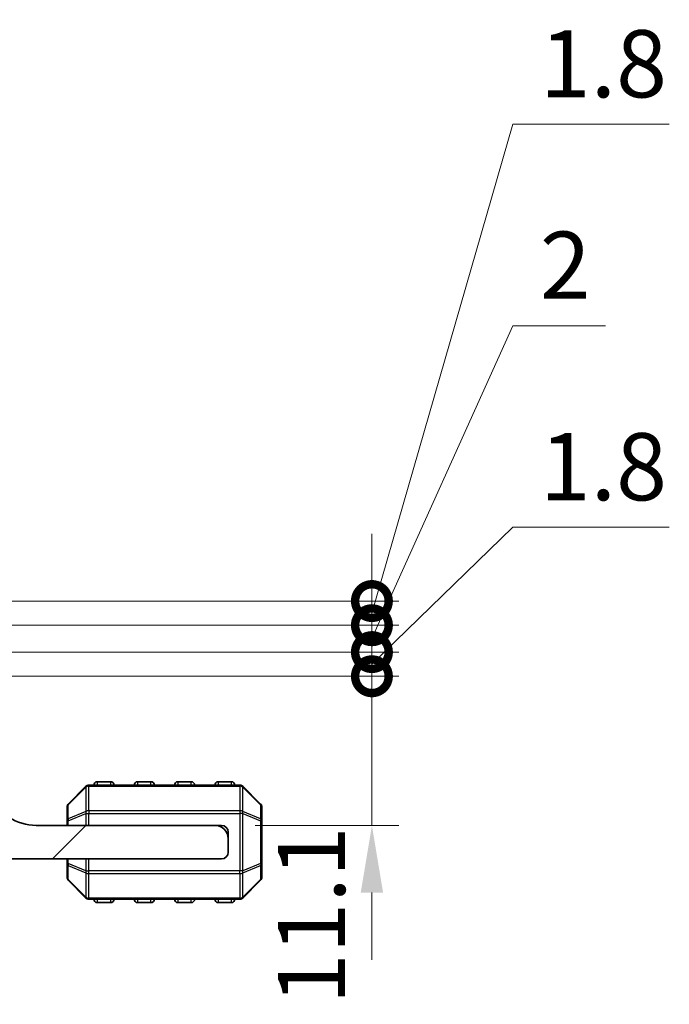
# Model space of a CAD drawing. Units: millimetres. Extents: x 29 to 5162, y 16 to 859.
# Drawn here: x 1399 to 1448, y 228 to 302 of the extents above; entities that cross this region are included whole.
import ezdxf

# ---------------------------------------------------------------- set-up
doc = ezdxf.new("R2010")
doc.units = ezdxf.units.MM
doc.header["$LTSCALE"] = 2
doc.layers.get('Defpoints').update_dxf_attribs({"lineweight": 25})
for name, color, linetype, lineweight in [('Dimension (ISO)', 7, 'Continuous', 18), ('Visible (ISO)', 7, 'Continuous', 35), ('Visible Narrow (ISO)', 7, 'Continuous', 25)]:
    doc.layers.add(name, color=color, linetype=linetype, lineweight=lineweight)
doc.layers.add('Hatch (ISO)', color=1, linetype='Continuous', lineweight=18, true_color=0xff0000)
doc.styles.add('Note Text (TK)', font='MS PGothic.ttf')
doc.dimstyles.new('Default - Method 1b (TK)', dxfattribs={"dimscale": 2, "dimtxt": 2.5, "dimasz": 2.5, "dimexe": 1, "dimexo": 1.5, "dimgap": 1, "dimtad": 1, "dimtoh": 1, "dimrnd": 1e-08, "dimdsep": 46, "dimtxsty": 'Note Text (TK)', "dimcen": 0.09, "dimdle": 5, "dimclrd": 100, "dimclre": 100, "dimclrt": 7, "dimadec": 1, "dimazin": 1, "dimtfac": 1, "dimtmove": 0, "dimatfit": 3, "dimfxl": 0, "dimtolj": 1, "dimlwd": -1, "dimlwe": -1, "dimarcsym": 0})

# ---------------------------------------------------------------- blocks, each defined once
blk = doc.blocks.new('_DotSmall')
at = {"color": 0, "linetype": 'ByBlock', "const_width": 0.5}
blk.add_lwpolyline([(-0.0625, 0, 1), (0.0625, 0, 1)], format="xyb", close=True, dxfattribs=at)
blk = doc.blocks.new('*D89')
at = {"layer": 'Defpoints', "color": 0, "transparency": 16777216}
for p in [(1395.216, 254.605), (1395.216, 252.805), (1425.665, 252.805)]:
    blk.add_point(p, dxfattribs=at)
at = {"layer": 'Dimension (ISO)', "color": 100, "transparency": 16777216}
for p, q in [((1425.665, 253.705), (1436.165, 263.905)), ((1436.165, 263.905), (1447.807, 263.905)), ((1425.665, 254.605), (1425.665, 259.605)), ((1398.216, 254.605), (1427.665, 254.605)), ((1425.665, 254.605), (1425.665, 252.805)), ((1425.665, 254.605), (1425.665, 252.805)), ((1398.216, 252.805), (1427.665, 252.805)), ((1425.665, 252.805), (1425.665, 247.805))]:
    blk.add_line(p, q, dxfattribs=at)
at = {"layer": 'Dimension (ISO)', "color": 100, "transparency": 16777216, "xscale": 5, "yscale": 5, "zscale": 5}
for p, rotation in [((1425.665, 254.605), 270), ((1425.665, 252.805), 90)]:
    blk.add_blockref('_DotSmall', p, dxfattribs=dict(at, rotation=rotation))
at = {"layer": 'Dimension (ISO)', "color": 7, "transparency": 16777216, "insert": (1438.165, 268.405), "char_height": 5, "attachment_point": 4, "style": 'Note Text (TK)'}
blk.add_mtext('\\A1;1.8', dxfattribs=at)
blk = doc.blocks.new('*D90')
at = {"layer": 'Defpoints', "color": 0, "transparency": 16777216}
for p in [(1395.216, 252.805), (1425.665, 252.805), (1413.965, 241.705)]:
    blk.add_point(p, dxfattribs=at)
at = {"layer": 'Dimension (ISO)', "color": 100, "transparency": 16777216}
for p, q in [((1425.665, 252.805), (1425.665, 257.805)), ((1398.216, 252.805), (1427.665, 252.805)), ((1425.665, 241.705), (1425.665, 252.805)), ((1416.965, 241.705), (1427.665, 241.705)), ((1425.665, 236.705), (1425.665, 231.705))]:
    blk.add_line(p, q, dxfattribs=at)
blk.add_solid([(1424.832, 236.705), (1426.498, 236.705), (1425.665, 241.705)], dxfattribs=at)
at = {"layer": 'Dimension (ISO)', "color": 100, "transparency": 16777216, "xscale": 5, "yscale": 5, "zscale": 5, "rotation": 270}
blk.add_blockref('_DotSmall', (1425.665, 252.805), dxfattribs=at)
at = {"layer": 'Dimension (ISO)', "color": 7, "transparency": 16777216, "insert": (1421.165, 228.383), "char_height": 5, "attachment_point": 4, "rotation": 90, "style": 'Note Text (TK)'}
blk.add_mtext('\\A1;11.1', dxfattribs=at)
blk = doc.blocks.new('*D101')
at = {"layer": 'Defpoints', "color": 0, "transparency": 16777216}
for p in [(1395.216, 256.605), (1425.665, 256.605), (1395.216, 254.605)]:
    blk.add_point(p, dxfattribs=at)
at = {"layer": 'Dimension (ISO)', "color": 100, "transparency": 16777216}
for p, q in [((1425.665, 255.605), (1436.165, 278.905)), ((1436.165, 278.905), (1443.063, 278.905)), ((1425.665, 256.605), (1425.665, 261.605)), ((1398.216, 256.605), (1427.665, 256.605)), ((1425.665, 254.605), (1425.665, 256.605)), ((1425.665, 254.605), (1425.665, 256.605)), ((1398.216, 254.605), (1427.665, 254.605)), ((1425.665, 254.605), (1425.665, 249.605))]:
    blk.add_line(p, q, dxfattribs=at)
at = {"layer": 'Dimension (ISO)', "color": 100, "transparency": 16777216, "xscale": 5, "yscale": 5, "zscale": 5}
for p, rotation in [((1425.665, 256.605), 270), ((1425.665, 254.605), 90)]:
    blk.add_blockref('_DotSmall', p, dxfattribs=dict(at, rotation=rotation))
at = {"layer": 'Dimension (ISO)', "color": 7, "transparency": 16777216, "insert": (1438.165, 283.405), "char_height": 5, "attachment_point": 4, "style": 'Note Text (TK)'}
blk.add_mtext('\\A1;2', dxfattribs=at)
blk = doc.blocks.new('*D102')
at = {"layer": 'Defpoints', "color": 0, "transparency": 16777216}
for p in [(1395.216, 258.405), (1425.665, 258.405), (1395.216, 256.605)]:
    blk.add_point(p, dxfattribs=at)
at = {"layer": 'Dimension (ISO)', "color": 100, "transparency": 16777216}
for p, q in [((1425.665, 257.505), (1436.165, 293.905)), ((1436.165, 293.905), (1447.807, 293.905)), ((1425.665, 258.405), (1425.665, 263.405)), ((1398.216, 258.405), (1427.665, 258.405)), ((1425.665, 256.605), (1425.665, 258.405)), ((1425.665, 256.605), (1425.665, 258.405)), ((1398.216, 256.605), (1427.665, 256.605)), ((1425.665, 256.605), (1425.665, 251.605))]:
    blk.add_line(p, q, dxfattribs=at)
at = {"layer": 'Dimension (ISO)', "color": 100, "transparency": 16777216, "xscale": 5, "yscale": 5, "zscale": 5}
for p, rotation in [((1425.665, 258.405), 270), ((1425.665, 256.605), 90)]:
    blk.add_blockref('_DotSmall', p, dxfattribs=dict(at, rotation=rotation))
at = {"layer": 'Dimension (ISO)', "color": 7, "transparency": 16777216, "insert": (1438.165, 298.405), "char_height": 5, "attachment_point": 4, "style": 'Note Text (TK)'}
blk.add_mtext('\\A1;1.8', dxfattribs=at)

msp = doc.modelspace()

# ---------------------------------------------------------------- hatches: boundary and pattern name
at = {"layer": 'Hatch (ISO)'}
h = msp.add_hatch(dxfattribs=at)
h.set_pattern_fill('ANSI31', color=256, scale=76.2, style=0)
h.set_pattern_definition([(45, (777.5, -8), (-6.73519, 6.73519), [])])
edge = h.paths.add_edge_path()
edge.add_line((1391.4651, 241.505), (1386.0651, 241.505))
edge.add_ellipse((1386.0651, 241.805), major_axis=(0, -0.3), ratio=1, start_angle=270, end_angle=360, ccw=False)
edge.add_line((1385.7651, 241.805), (1385.7651, 242.405))
edge.add_ellipse((1385.4651, 242.405), major_axis=(0.3, 0), ratio=1, start_angle=0, end_angle=90)
edge.add_line((1385.4651, 242.705), (1377.9656, 242.705))
edge.add_line((1377.9656, 242.705), (1373.9656, 242.705))
edge.add_line((1373.9656, 242.705), (1369.2651, 242.705))
edge.add_ellipse((1369.2651, 242.405), major_axis=(0, 0.3), ratio=1, start_angle=0, end_angle=90)
edge.add_line((1368.9651, 242.405), (1368.9651, 241.705))
edge.add_ellipse((1369.9651, 241.705), major_axis=(-1, 0), ratio=1, start_angle=0, end_angle=90)
edge.add_line((1369.9651, 240.705), (1383.0651, 240.705))
edge.add_ellipse((1383.0651, 240.405), major_axis=(0, 0.3), ratio=1, start_angle=270, end_angle=360, ccw=False)
edge.add_line((1383.3651, 240.405), (1383.3651, 239.705))
edge.add_ellipse((1383.8651, 239.705), major_axis=(-0.5, 0), ratio=1, start_angle=0, end_angle=90)
edge.add_line((1383.8651, 239.205), (1414.4651, 239.205))
edge.add_ellipse((1414.4651, 239.705), major_axis=(0, -0.5), ratio=1, start_angle=0, end_angle=90)
edge.add_line((1414.9651, 239.705), (1414.9651, 240.705))
edge.add_ellipse((1413.9651, 240.705), major_axis=(1, 0), ratio=1, start_angle=0, end_angle=90)
edge.add_line((1413.9651, 241.705), (1400.6651, 241.705))
edge.add_ellipse((1400.6651, 245.381), major_axis=(0, -3.676), ratio=1, start_angle=293.663158, end_angle=360, ccw=False)
edge.add_ellipse((1396.8401, 243.7049), major_axis=(0.4581, 0.2007), ratio=1, start_angle=0, end_angle=119.679939)
edge.add_ellipse((1391.4651, 247.705), major_axis=(4.9738, -3.7015), ratio=1, start_angle=306.656902, end_angle=360, ccw=False)

# ---------------------------------------------------------------- linework, layer by layer
at = {"layer": 'Visible (ISO)'}
for p, q in [((1406.2151, 244.955), (1405.2151, 244.955)), ((1409.2151, 244.955), (1408.2151, 244.955)), ((1412.2151, 244.955), (1411.2151, 244.955)), ((1415.2151, 244.955), (1414.2151, 244.955)), ((1404.3772, 244.6171), (1403.0529, 243.2929)), ((1415.8408, 244.705), (1404.5893, 244.705)), ((1417.3772, 243.2929), (1416.0529, 244.6171)), ((1402.9651, 243.0807), (1402.9651, 242.0322)), ((1417.4651, 242.0322), (1417.4651, 243.0807)), ((1402.9651, 242.0322), (1402.9651, 241.705)), ((1417.4651, 238.8778), (1417.4651, 242.0322)), ((1413.9651, 241.705), (1400.6651, 241.705)), ((1413.9651, 241.705), (1414.4651, 241.705)), ((1414.9651, 240.705), (1414.9651, 241.205)), ((1414.9651, 239.705), (1414.9651, 240.705)), ((1383.8651, 239.205), (1414.4651, 239.205)), ((1402.9651, 239.205), (1402.9651, 238.8778)), ((1402.9651, 238.8778), (1402.9651, 237.8292)), ((1417.4651, 237.8292), (1417.4651, 238.8778)), ((1403.0529, 237.6171), (1404.3772, 236.2929)), ((1416.0529, 236.2929), (1417.3772, 237.6171)), ((1404.5893, 236.205), (1415.8408, 236.205)), ((1405.2151, 235.955), (1406.2151, 235.955)), ((1408.2151, 235.955), (1409.2151, 235.955)), ((1411.2151, 235.955), (1412.2151, 235.955)), ((1414.2151, 235.955), (1415.2151, 235.955))]:
    msp.add_line(p, q, dxfattribs=at)
for centre, radius, start, end in [((1405.2151, 244.705), 0.25, 90, 180), ((1406.2151, 244.705), 0.25, 0, 90), ((1408.2151, 244.705), 0.25, 90, 180), ((1409.2151, 244.705), 0.25, 0, 90), ((1411.2151, 244.705), 0.25, 90, 180), ((1412.2151, 244.705), 0.25, 0, 90), ((1414.2151, 244.705), 0.25, 90, 180), ((1415.2151, 244.705), 0.25, 0, 90), ((1404.5893, 244.405), 0.3, 90, 135), ((1415.8408, 244.405), 0.3, 45, 90), ((1400.6651, 245.381), 3.676, 203.663158, 270), ((1403.2651, 243.0807), 0.3, 135, 180), ((1417.1651, 243.0807), 0.3, 0, 45), ((1413.9651, 240.705), 1, 0, 90), ((1414.4651, 241.205), 0.5, 0, 90), ((1414.4651, 239.705), 0.5, 270, 0), ((1403.2651, 237.8292), 0.3, 180, 225), ((1417.1651, 237.8292), 0.3, 315, 0), ((1404.5893, 236.505), 0.3, 225, 270), ((1405.2151, 236.205), 0.25, 180, 270), ((1406.2151, 236.205), 0.25, 270, 0), ((1408.2151, 236.205), 0.25, 180, 270), ((1409.2151, 236.205), 0.25, 270, 0), ((1411.2151, 236.205), 0.25, 180, 270), ((1412.2151, 236.205), 0.25, 270, 0), ((1414.2151, 236.205), 0.25, 180, 270), ((1415.2151, 236.205), 0.25, 270, 0), ((1415.8408, 236.505), 0.3, 270, 315)]:
    msp.add_arc(centre, radius, start, end, dxfattribs=at)
at = {"layer": 'Visible Narrow (ISO)'}
for p, q in [((1405.2151, 244.955), (1405.2151, 244.705)), ((1406.2151, 244.705), (1406.2151, 244.955)), ((1408.2151, 244.955), (1408.2151, 244.705)), ((1409.2151, 244.705), (1409.2151, 244.955)), ((1411.2151, 244.955), (1411.2151, 244.705)), ((1412.2151, 244.705), (1412.2151, 244.955)), ((1414.2151, 244.955), (1414.2151, 244.705)), ((1415.2151, 244.705), (1415.2151, 244.955)), ((1403.0529, 243.2307), (1404.3772, 244.555)), ((1404.3772, 244.555), (1404.3772, 242.7307)), ((1404.5893, 244.6171), (1404.5893, 244.705)), ((1404.5893, 244.6171), (1415.8408, 244.6171)), ((1404.5893, 242.7929), (1404.5893, 244.6171)), ((1415.8408, 244.6171), (1415.8408, 244.705)), ((1415.8408, 244.6171), (1415.8408, 242.7929)), ((1416.0529, 242.7307), (1416.0529, 244.555)), ((1416.0529, 244.555), (1417.3772, 243.2307)), ((1403.0529, 242.1822), (1403.0529, 243.2307)), ((1404.3772, 242.7307), (1403.0529, 242.1822)), ((1404.5893, 242.7929), (1404.5893, 242.5807)), ((1415.8408, 242.7929), (1404.5893, 242.7929)), ((1415.8408, 242.7929), (1415.8408, 242.5807)), ((1417.3772, 242.1822), (1416.0529, 242.7307)), ((1417.3772, 243.2307), (1417.3772, 242.1822)), ((1403.0529, 242.0322), (1402.9651, 242.0322)), ((1403.0529, 242.0322), (1404.3772, 242.5807)), ((1403.0529, 241.705), (1403.0529, 242.0322)), ((1404.3772, 242.5807), (1404.5893, 242.5807)), ((1404.3772, 242.5807), (1404.3772, 241.705)), ((1404.5893, 241.705), (1404.5893, 242.5807)), ((1404.5893, 242.5807), (1415.8408, 242.5807)), ((1416.0529, 242.5807), (1415.8408, 242.5807)), ((1415.8408, 242.5807), (1415.8408, 238.3292)), ((1416.0529, 238.3292), (1416.0529, 242.5807)), ((1416.0529, 242.5807), (1417.3772, 242.0322)), ((1417.4651, 242.0322), (1417.3772, 242.0322)), ((1417.3772, 242.0322), (1417.3772, 238.8778)), ((1403.0529, 238.8778), (1403.0529, 239.205)), ((1404.3772, 239.205), (1404.3772, 238.3292)), ((1404.5893, 238.3292), (1404.5893, 239.205)), ((1402.9651, 238.8778), (1403.0529, 238.8778)), ((1404.3772, 238.3292), (1403.0529, 238.8778)), ((1403.0529, 238.7278), (1404.3772, 238.1792)), ((1403.0529, 237.6792), (1403.0529, 238.7278)), ((1404.3772, 238.3292), (1404.5893, 238.3292)), ((1404.5893, 238.1171), (1404.5893, 238.3292)), ((1415.8408, 238.3292), (1404.5893, 238.3292)), ((1416.0529, 238.3292), (1415.8408, 238.3292)), ((1415.8408, 238.1171), (1415.8408, 238.3292)), ((1417.3772, 238.8778), (1416.0529, 238.3292)), ((1416.0529, 238.1792), (1417.3772, 238.7278)), ((1417.3772, 238.8778), (1417.4651, 238.8778)), ((1417.3772, 238.7278), (1417.3772, 237.6792)), ((1404.3772, 236.355), (1403.0529, 237.6792)), ((1404.3772, 238.1792), (1404.3772, 236.355)), ((1404.5893, 236.2929), (1404.5893, 238.1171)), ((1404.5893, 238.1171), (1415.8408, 238.1171)), ((1415.8408, 238.1171), (1415.8408, 236.2929)), ((1416.0529, 236.355), (1416.0529, 238.1792)), ((1417.3772, 237.6792), (1416.0529, 236.355)), ((1404.5893, 236.2929), (1404.5893, 236.205)), ((1415.8408, 236.2929), (1404.5893, 236.2929)), ((1405.2151, 236.205), (1405.2151, 235.955)), ((1406.2151, 235.955), (1406.2151, 236.205)), ((1408.2151, 236.205), (1408.2151, 235.955)), ((1409.2151, 235.955), (1409.2151, 236.205)), ((1411.2151, 236.205), (1411.2151, 235.955)), ((1412.2151, 235.955), (1412.2151, 236.205)), ((1414.2151, 236.205), (1414.2151, 235.955)), ((1415.2151, 235.955), (1415.2151, 236.205)), ((1415.8408, 236.2929), (1415.8408, 236.205))]:
    msp.add_line(p, q, dxfattribs=at)
for centre, major_axis, ratio, start_param, end_param in [((1404.5893, 244.405), (-0.2121, 0.2121), 0.2810846, 0, 0.5480284), ((1404.5893, 244.405), (0.3, 0), 0.7071068, 1.5707963, 2.3561945), ((1415.8408, 244.405), (-0.3, 0), 0.7071068, 3.9269908, 4.712389), ((1415.8408, 244.405), (0.2121, 0.2121), 0.2810846, 5.7351569, 6.2831853), ((1403.2651, 243.0807), (-0.3, 0), 0.7071068, 5.4977871, 6.2831853), ((1403.2651, 243.0807), (-0.2121, 0.2121), 0.2810846, 0, 0.5480284), ((1404.5893, 242.5807), (0.1148, -0.2772), 0.6785983, 3.8903464, 4.4383748), ((1404.5893, 242.5807), (0.3, 0), 0.7071068, 1.5707963, 2.3561945), ((1415.8408, 242.5807), (-0.3, 0), 0.7071068, 3.9269908, 4.712389), ((1415.8408, 242.5807), (-0.1148, -0.2772), 0.6785983, 1.8448105, 2.3928389), ((1417.1651, 243.0807), (0.2121, 0.2121), 0.2810846, 5.7351569, 6.2831853), ((1417.1651, 243.0807), (0.3, 0), 0.7071068, 0, 0.7853982), ((1403.2651, 242.0322), (-0.3, 0), 0.7071068, 5.4977871, 6.2831853), ((1403.2651, 242.0322), (-0.1148, 0.2772), 0.6785983, 0.7487537, 1.2967821), ((1417.1651, 242.0322), (-0.1148, -0.2772), 0.6785983, 1.8448105, 2.3928389), ((1417.1651, 242.0322), (0.3, 0), 0.7071068, 0, 0.7853982), ((1403.2651, 238.8778), (-0.3, 0), 0.7071068, 0, 0.7853982), ((1403.2651, 238.8778), (0.1148, 0.2772), 0.6785983, 1.8448105, 2.3928389), ((1404.5893, 238.3292), (0.1148, 0.2772), 0.6785983, 1.8448105, 2.3928389), ((1415.8408, 238.3292), (-0.1148, 0.2772), 0.6785983, 3.8903464, 4.4383748), ((1417.1651, 238.8778), (0.3, 0), 0.7071068, 5.4977871, 6.2831853), ((1417.1651, 238.8778), (0.1148, -0.2772), 0.6785983, 0.7487537, 1.2967821), ((1403.2651, 237.8292), (-0.3, 0), 0.7071068, 0, 0.7853982), ((1403.2651, 237.8292), (-0.2121, -0.2121), 0.2810846, 5.7351569, 6.2831853), ((1404.5893, 238.3292), (0.3, 0), 0.7071068, 3.9269908, 4.712389), ((1415.8408, 238.3292), (-0.3, 0), 0.7071068, 1.5707963, 2.3561945), ((1417.1651, 237.8292), (0.3, 0), 0.7071068, 5.4977871, 6.2831853), ((1417.1651, 237.8292), (0.2121, -0.2121), 0.2810846, 0, 0.5480284), ((1404.5893, 236.505), (-0.2121, -0.2121), 0.2810846, 5.7351569, 6.2831853), ((1404.5893, 236.505), (0.3, 0), 0.7071068, 3.9269908, 4.712389), ((1415.8408, 236.505), (-0.3, 0), 0.7071068, 1.5707963, 2.3561945), ((1415.8408, 236.505), (0.2121, -0.2121), 0.2810846, 0, 0.5480284)]:
    msp.add_ellipse(centre, major_axis=major_axis, ratio=ratio, start_param=start_param, end_param=end_param, dxfattribs=at)

# ---------------------------------------------------------------- dimensions: what is measured, and where the dimension line sits
at = {"layer": 'Dimension (ISO)', "color": 100, "true_color": 0x00ff3f}
for base, p1, p2, override, picture, middle in [((1425.6651, 258.405), (1395.2156, 256.605), (1395.2156, 258.405), {"dimtih": 1, "dimblk1": 'DotSmall', "dimblk2": 'DotSmall', "dimsah": 1, "dimdle": 0, "dimtmove": 1, "dimatfit": 1}, '*D102', (1438.1651, 293.905)), ((1425.6651, 256.605), (1395.2156, 254.605), (1395.2156, 256.605), {"dimtih": 1, "dimblk1": 'DotSmall', "dimblk2": 'DotSmall', "dimsah": 1, "dimdle": 0, "dimtmove": 1, "dimatfit": 1}, '*D101', (1438.1651, 278.905)), ((1425.6651, 252.805), (1395.2156, 254.605), (1395.2156, 252.805), {"dimtih": 1, "dimblk1": 'DotSmall', "dimblk2": 'DotSmall', "dimsah": 1, "dimdle": 0, "dimtmove": 1, "dimatfit": 1}, '*D89', (1438.1651, 263.905)), ((1425.6651, 252.805), (1413.9651, 241.705), (1395.2156, 252.805), {"dimtoh": 0, "dimblk2": 'DotSmall', "dimsah": 1, "dimdle": 0, "dimtmove": 1, "dimatfit": 1}, '*D90', (1425.6651, 233.5111))]:
    dim = msp.add_linear_dim(base=base, p1=p1, p2=p2, angle=90, dimstyle='Default - Method 1b (TK)', override=override, dxfattribs=at)
    dim.commit()
    dim.dimension.update_dxf_attribs({"geometry": picture, "text_midpoint": middle, "dimtype": 160})

doc.saveas('drawing.dxf')
